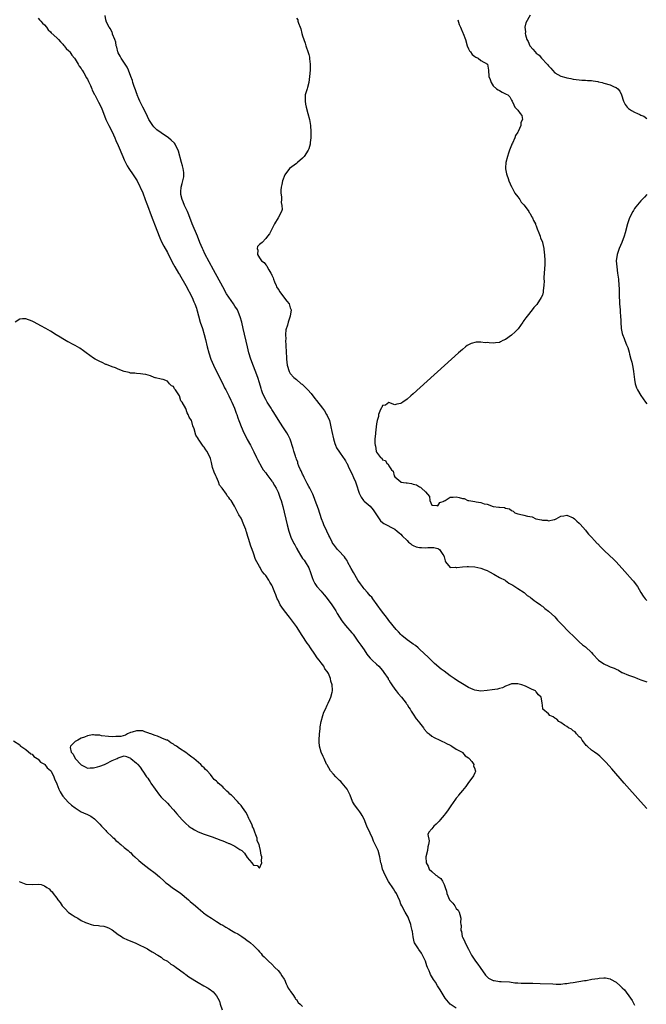
# Model space of a CAD drawing. Units: inches. Extents: x 2631000 to 2634000, y 1491000 to 1494000.
# Drawn here: x 2631223 to 2631427, y 1493359 to 1493679 of the extents above; entities that cross this region are included whole.
import ezdxf

# ---------------------------------------------------------------- set-up
doc = ezdxf.new("R2010")
doc.units = ezdxf.units.IN
doc.header["$MEASUREMENT"] = 0
doc.layers.add('LD26311491_10ft', color=110, linetype='Continuous')

msp = doc.modelspace()

# ---------------------------------------------------------------- linework, layer by layer
at = {"layer": 'LD26311491_10ft'}
for points, elevation in [([(2631229, 1493680.03), (2631229.43, 1493679.43), (2631229.86, 1493679), (2631230.35, 1493678.35), (2631231, 1493677.84), (2631231.64, 1493677), (2631232.21, 1493676.21), (2631233, 1493675.53), (2631233.24, 1493675.24), (2631235, 1493673.57), (2631235.57, 1493673), (2631236.23, 1493672.23), (2631237, 1493671.57), (2631237.24, 1493671.24), (2631237.48, 1493671), (2631238.1, 1493670.1), (2631239, 1493669.3), (2631239.24, 1493669), (2631239.91, 1493667.91), (2631240.75, 1493667), (2631241, 1493666.66), (2631242.02, 1493665), (2631242.33, 1493664.33), (2631243, 1493663.55), (2631243.19, 1493663.19), (2631243.33, 1493663), (2631243.85, 1493662.15), (2631244.47, 1493661), (2631244.64, 1493660.64), (2631245, 1493660.09), (2631245.32, 1493659.32), (2631245.97, 1493658.03), (2631246.42, 1493657), (2631246.58, 1493656.58), (2631247, 1493655.82), (2631247.24, 1493655.24), (2631247.39, 1493655), (2631247.85, 1493654.15), (2631248.6, 1493652.6), (2631249.43, 1493651), (2631249.91, 1493649.91), (2631250.99, 1493647), (2631251.93, 1493645), (2631253, 1493642.95), (2631253.87, 1493641), (2631254.2, 1493640.2), (2631255, 1493638.5), (2631256.52, 1493635), (2631257, 1493633.82), (2631257.36, 1493633), (2631257.9, 1493631.9), (2631258.49, 1493631), (2631259.93, 1493629), (2631261, 1493627.39), (2631261.2, 1493627), (2631263, 1493623.11), (2631263.8, 1493621), (2631264.11, 1493620.11), (2631264.56, 1493619), (2631265.73, 1493615.73), (2631267.57, 1493611), (2631268.51, 1493608.51), (2631269.13, 1493607.13), (2631269.81, 1493605.81), (2631271, 1493603.65), (2631272.57, 1493600.57), (2631273, 1493599.84), (2631273.46, 1493599), (2631274.67, 1493597), (2631275, 1493596.5), (2631277, 1493592.96), (2631279.04, 1493589), (2631279.64, 1493587.64), (2631279.95, 1493587), (2631280.45, 1493585.55), (2631280.63, 1493585), (2631280.69, 1493584.69), (2631281.09, 1493583.09), (2631281.7, 1493581), (2631282.4, 1493579), (2631283.01, 1493577), (2631283.39, 1493575.39), (2631283.91, 1493573), (2631284.46, 1493571), (2631285.19, 1493569), (2631286.06, 1493567), (2631287.67, 1493563.67), (2631289.01, 1493561), (2631289.64, 1493559.64), (2631289.98, 1493559), (2631290.97, 1493557.03), (2631291.62, 1493555.62), (2631291.93, 1493555), (2631292.82, 1493553), (2631293.39, 1493551.39), (2631293.56, 1493551), (2631293.91, 1493549.91), (2631294.25, 1493549), (2631294.44, 1493548.44), (2631295.01, 1493547.01), (2631295.92, 1493545), (2631296.29, 1493544.29), (2631297, 1493542.87), (2631298, 1493541), (2631298.32, 1493540.32), (2631299.14, 1493538.86), (2631300.03, 1493537), (2631300.32, 1493536.32), (2631301.72, 1493533.72), (2631302.21, 1493533), (2631303, 1493531.97), (2631303.4, 1493531.4), (2631305, 1493529.26), (2631305.17, 1493529), (2631305.88, 1493527.88), (2631306.37, 1493527), (2631307, 1493525.7), (2631307.3, 1493525), (2631307.75, 1493523.75), (2631307.98, 1493523), (2631308.52, 1493521), (2631309.99, 1493515), (2631310.51, 1493513), (2631311.19, 1493511), (2631312.15, 1493509), (2631312.49, 1493508.49), (2631313, 1493507.5), (2631313.18, 1493507.18), (2631313.26, 1493507), (2631314.65, 1493504.65), (2631315, 1493504.14), (2631315.51, 1493503.51), (2631315.85, 1493503), (2631316.98, 1493501), (2631317.52, 1493499.52), (2631318.09, 1493497.91), (2631318.39, 1493497), (2631318.61, 1493496.61), (2631319, 1493495.94), (2631319.62, 1493495), (2631321, 1493493.49), (2631321.41, 1493493), (2631322.17, 1493492.17), (2631323.04, 1493491.04), (2631324.5, 1493489), (2631325.76, 1493487), (2631326.21, 1493486.21), (2631327.76, 1493483.76), (2631329, 1493482.28), (2631331, 1493479.94), (2631331.41, 1493479.41), (2631333, 1493477.21), (2631333.9, 1493475.9), (2631335, 1493474.37), (2631335.91, 1493473), (2631336.36, 1493472.36), (2631337, 1493471.66), (2631337.3, 1493471.3), (2631337.61, 1493471), (2631339, 1493469.7), (2631339.78, 1493469), (2631341, 1493467.59), (2631341.47, 1493467), (2631342.78, 1493465), (2631342.85, 1493464.85), (2631343, 1493464.63), (2631343.57, 1493463.57), (2631344.01, 1493463), (2631345, 1493461.57), (2631345.45, 1493461), (2631346.09, 1493460.09), (2631347.15, 1493459), (2631348.73, 1493457), (2631348.83, 1493456.83), (2631349, 1493456.61), (2631349.58, 1493455.58), (2631350, 1493455), (2631350.34, 1493454.34), (2631351, 1493453.44), (2631351.89, 1493451.89), (2631352.72, 1493451), (2631353, 1493450.63), (2631354.32, 1493449), (2631354.58, 1493448.58), (2631355.49, 1493447.49), (2631356.14, 1493447), (2631357, 1493446.27), (2631357.79, 1493445.79), (2631359.62, 1493445), (2631360.53, 1493444.53), (2631361, 1493444.33), (2631361.82, 1493443.82), (2631363, 1493443.29), (2631363.17, 1493443.17), (2631363.54, 1493443), (2631365, 1493442.05), (2631366.95, 1493441), (2631367, 1493440.96), (2631367.86, 1493439.86), (2631369, 1493439.18), (2631369.08, 1493439.08), (2631369.21, 1493439), (2631370.02, 1493437.98), (2631370.66, 1493437), (2631370.61, 1493436.61), (2631371, 1493435.63), (2631371.11, 1493435.11), (2631371.23, 1493435), (2631371.21, 1493434.79), (2631371, 1493434.37), (2631370.61, 1493433.39), (2631370.34, 1493433), (2631369, 1493431.2), (2631368.1, 1493429.9), (2631367, 1493428.58), (2631365.76, 1493427), (2631365.44, 1493426.56), (2631365, 1493426.04), (2631364.57, 1493425.43), (2631364.23, 1493425), (2631363, 1493423.27), (2631362.09, 1493421.91), (2631361.36, 1493421), (2631361, 1493420.52), (2631359.71, 1493419), (2631359.4, 1493418.6), (2631359, 1493418.17), (2631358.41, 1493417.59), (2631357.72, 1493417), (2631357, 1493416.13), (2631356.1, 1493415), (2631355.74, 1493414.25), (2631356.2, 1493412.2), (2631355.97, 1493411), (2631355.74, 1493410.26), (2631355.58, 1493409), (2631355.13, 1493407), (2631355.21, 1493405), (2631355.89, 1493403.89), (2631356.19, 1493403), (2631357, 1493402.15), (2631358.35, 1493401), (2631358.77, 1493400.77), (2631359, 1493400.53), (2631359.97, 1493399.97), (2631360.49, 1493399), (2631361, 1493397.98), (2631361.4, 1493397), (2631361.82, 1493395.82), (2631361.94, 1493395), (2631362.83, 1493393), (2631363, 1493392.73), (2631363.84, 1493391.84), (2631364.47, 1493391), (2631365, 1493390.11), (2631365.56, 1493389.56), (2631365.93, 1493389), (2631366.18, 1493388.18), (2631366.47, 1493387), (2631366.4, 1493385.6), (2631366.48, 1493385), (2631366.58, 1493384.58), (2631366.51, 1493383), (2631366.64, 1493382.64), (2631366.91, 1493381), (2631367, 1493380.79), (2631367.68, 1493379.68), (2631367.93, 1493379), (2631368.96, 1493376.96), (2631369.59, 1493375.59), (2631369.94, 1493375), (2631371, 1493373.35), (2631371.26, 1493373), (2631372.05, 1493372.05), (2631372.73, 1493371), (2631374.45, 1493368.45), (2631375, 1493367.86), (2631375.45, 1493367.45), (2631376.3, 1493367), (2631377, 1493366.7), (2631377.31, 1493366.69), (2631379, 1493366.42), (2631379.6, 1493366.4), (2631382.25, 1493366.25), (2631383.99, 1493366.01), (2631385, 1493365.94), (2631386.11, 1493365.89), (2631388.11, 1493365.89), (2631389, 1493365.9), (2631389.88, 1493365.88), (2631392.28, 1493365.73), (2631396.4, 1493365.6), (2631397.47, 1493365.47), (2631399, 1493365.53), (2631400.27, 1493365.73), (2631401, 1493365.74), (2631402.04, 1493365.96), (2631403, 1493366.08), (2631406.71, 1493366.71), (2631407.23, 1493366.77), (2631409.11, 1493367.11), (2631411, 1493367.42), (2631411.48, 1493367.48), (2631413, 1493367.56), (2631413.55, 1493367.55), (2631415, 1493367.25), (2631415.2, 1493367.2), (2631417, 1493366.12), (2631418.31, 1493365), (2631418.67, 1493364.67), (2631419, 1493364.32), (2631419.7, 1493363.7), (2631421.7, 1493361), (2631422.24, 1493360.24), (2631423, 1493358.69)], 8070), ([(2631427, 1493422.69), (2631424.96, 1493424.96), (2631419.63, 1493431), (2631415.6, 1493435.6), (2631413.71, 1493437.71), (2631413, 1493438.46), (2631411.71, 1493439.71), (2631411, 1493440.3), (2631409.99, 1493441), (2631409, 1493441.71), (2631407.51, 1493443), (2631407.26, 1493443.26), (2631407, 1493443.5), (2631406.4, 1493444.4), (2631405.95, 1493445), (2631405.6, 1493445.6), (2631405, 1493446.08), (2631404.13, 1493447), (2631403.67, 1493447.67), (2631403, 1493448.01), (2631402.5, 1493448.5), (2631401.46, 1493449), (2631401, 1493449.37), (2631400.14, 1493449.86), (2631399, 1493450.65), (2631398.36, 1493451), (2631397.74, 1493451.74), (2631397, 1493452.1), (2631396.54, 1493452.54), (2631395.42, 1493453), (2631395, 1493453.48), (2631393.18, 1493455), (2631393.15, 1493455.15), (2631393, 1493456.25), (2631392.91, 1493457.09), (2631392.57, 1493459), (2631391.73, 1493459.73), (2631391, 1493460.68), (2631390.84, 1493460.84), (2631390.72, 1493461), (2631389.5, 1493461.5), (2631389, 1493461.77), (2631387.5, 1493462.5), (2631386.3, 1493463), (2631385, 1493463.27), (2631383, 1493463.24), (2631382.2, 1493463), (2631381, 1493462.51), (2631380.02, 1493461.98), (2631379, 1493461.76), (2631378.41, 1493461.59), (2631376.68, 1493461.32), (2631375, 1493461.1), (2631373, 1493460.95), (2631371, 1493461.26), (2631370.52, 1493461.48), (2631369, 1493462.14), (2631367, 1493463.25), (2631365.9, 1493463.9), (2631364.7, 1493464.7), (2631364.32, 1493465), (2631363, 1493465.92), (2631361, 1493467.45), (2631360.1, 1493468.1), (2631357.95, 1493469.95), (2631356.83, 1493471), (2631355.9, 1493471.9), (2631353, 1493474.59), (2631352.55, 1493475), (2631351.72, 1493475.72), (2631351, 1493476.2), (2631350.56, 1493476.56), (2631349, 1493477.62), (2631347.33, 1493479), (2631347, 1493479.33), (2631346.21, 1493480.21), (2631345.46, 1493481), (2631343, 1493483.94), (2631342.56, 1493484.56), (2631340.67, 1493487), (2631337.87, 1493491), (2631337.47, 1493491.47), (2631337, 1493491.95), (2631336.16, 1493493), (2631335, 1493494.19), (2631334.66, 1493494.66), (2631334.44, 1493495), (2631333.82, 1493495.82), (2631333, 1493497.05), (2631331.54, 1493499.54), (2631330.78, 1493500.78), (2631329.62, 1493503), (2631329.44, 1493503.44), (2631329, 1493504.08), (2631328.64, 1493504.64), (2631328.34, 1493505), (2631327, 1493506.34), (2631326.4, 1493507), (2631325, 1493508.71), (2631324.88, 1493508.88), (2631324.62, 1493509.38), (2631323.81, 1493511), (2631323.58, 1493511.58), (2631322.83, 1493513), (2631321.92, 1493515), (2631321.69, 1493515.69), (2631321.18, 1493517), (2631320.16, 1493520.16), (2631319.11, 1493523), (2631319, 1493523.25), (2631318.52, 1493524.52), (2631318.32, 1493525), (2631317.89, 1493525.89), (2631317.3, 1493527), (2631317, 1493527.5), (2631316.53, 1493528.53), (2631315.54, 1493530.46), (2631315.19, 1493531.19), (2631315, 1493531.55), (2631314.58, 1493532.58), (2631314.35, 1493533), (2631313.81, 1493534.19), (2631313.5, 1493535), (2631313.4, 1493535.4), (2631313, 1493536.38), (2631312.85, 1493536.85), (2631312.77, 1493537), (2631312.64, 1493537.36), (2631312.17, 1493539), (2631311.94, 1493539.94), (2631310.91, 1493542.91), (2631310.28, 1493544.28), (2631309.87, 1493545), (2631308.59, 1493547), (2631307, 1493549.37), (2631305.63, 1493551.63), (2631305, 1493552.58), (2631304.77, 1493553), (2631303.5, 1493555), (2631303, 1493555.83), (2631302.38, 1493557), (2631301.99, 1493557.99), (2631301.64, 1493559), (2631301.48, 1493559.48), (2631301, 1493561.25), (2631300.42, 1493563), (2631298.2, 1493569), (2631297.56, 1493571), (2631297.04, 1493573), (2631295.71, 1493579), (2631295.23, 1493581), (2631294.72, 1493582.72), (2631294.18, 1493584.18), (2631293.77, 1493585), (2631293, 1493586.27), (2631292.55, 1493587), (2631291, 1493589.15), (2631290.29, 1493590.29), (2631289, 1493592.48), (2631286.03, 1493598.03), (2631284.62, 1493600.62), (2631283.24, 1493603.24), (2631282.6, 1493604.6), (2631282.43, 1493605), (2631281.61, 1493607), (2631280.82, 1493609), (2631279.12, 1493613), (2631277.97, 1493615.97), (2631277.53, 1493617), (2631276.63, 1493619), (2631276.19, 1493620.19), (2631275.82, 1493621), (2631275.43, 1493622.57), (2631275.36, 1493623), (2631275.42, 1493623.42), (2631275.5, 1493625), (2631275.81, 1493626.19), (2631276.08, 1493627), (2631276.31, 1493628.31), (2631276.41, 1493629), (2631276.31, 1493629.69), (2631276.17, 1493631), (2631275.93, 1493631.93), (2631275.6, 1493633), (2631274.67, 1493636.67), (2631274.56, 1493637), (2631274.03, 1493637.97), (2631273.52, 1493639), (2631273.28, 1493639.28), (2631272.27, 1493640.27), (2631271.41, 1493641), (2631269, 1493642.61), (2631267.61, 1493643.61), (2631267, 1493644.16), (2631266.57, 1493644.57), (2631266.25, 1493645), (2631265, 1493647), (2631264.07, 1493649), (2631263, 1493651.05), (2631262.03, 1493653), (2631261.75, 1493653.75), (2631261.22, 1493655), (2631261.18, 1493655.18), (2631261, 1493655.64), (2631260.68, 1493656.68), (2631260.24, 1493657.76), (2631259.82, 1493659), (2631259.65, 1493659.65), (2631259.1, 1493661), (2631258.38, 1493663), (2631257.98, 1493663.98), (2631257.33, 1493665), (2631255.97, 1493667), (2631255.66, 1493667.66), (2631255, 1493668.74), (2631254.87, 1493669), (2631254.52, 1493670.52), (2631254.37, 1493671), (2631254.22, 1493672.22), (2631253.96, 1493673), (2631253.21, 1493674.79), (2631253.15, 1493675.15), (2631253, 1493675.36), (2631252.54, 1493676.54), (2631252.09, 1493677), (2631251.13, 1493678.87), (2631251.09, 1493679), (2631251.08, 1493679.08), (2631251, 1493679.41), (2631250.8, 1493680.8)], 8080), ([(2631313, 1493679.94), (2631313.4, 1493679.4), (2631313.47, 1493679), (2631313.66, 1493678.34), (2631314.25, 1493677), (2631314.46, 1493676.46), (2631314.8, 1493675), (2631315, 1493674.21), (2631315.35, 1493673), (2631315.8, 1493671.8), (2631316.04, 1493671), (2631316.83, 1493668.83), (2631317, 1493668.15), (2631317.25, 1493667.25), (2631317.28, 1493667), (2631317.29, 1493666.71), (2631317.46, 1493665), (2631317.43, 1493663), (2631317.29, 1493661), (2631317, 1493659), (2631316.6, 1493657.4), (2631316.43, 1493657), (2631315.87, 1493655), (2631315.81, 1493654.19), (2631315.78, 1493653), (2631315.98, 1493651.98), (2631316.15, 1493651), (2631316.75, 1493649), (2631317.28, 1493647), (2631317.56, 1493645), (2631317.66, 1493643), (2631317.68, 1493642.32), (2631317.66, 1493641), (2631317.48, 1493639.48), (2631317.46, 1493639), (2631317, 1493637.46), (2631316.83, 1493637), (2631315.48, 1493635), (2631315.26, 1493634.74), (2631315, 1493634.46), (2631313.31, 1493633), (2631313, 1493632.7), (2631310.78, 1493631), (2631309.17, 1493629), (2631308.42, 1493627), (2631308.21, 1493625.79), (2631308.05, 1493625), (2631307.96, 1493623.96), (2631307.96, 1493623), (2631308.13, 1493621.87), (2631308.09, 1493621), (2631308, 1493620), (2631308.28, 1493619), (2631308.33, 1493617.67), (2631308.08, 1493617), (2631307.07, 1493615), (2631305.89, 1493613), (2631304.18, 1493609.82), (2631303.62, 1493609), (2631303, 1493608.22), (2631301.8, 1493607), (2631301, 1493606.3), (2631300.34, 1493605.66), (2631300.18, 1493605), (2631300.45, 1493604.45), (2631300.35, 1493603), (2631301, 1493601.91), (2631301.66, 1493601), (2631302.48, 1493600.48), (2631303, 1493599.66), (2631303.4, 1493599.4), (2631303.48, 1493599), (2631303.96, 1493598.04), (2631304.68, 1493597), (2631304.82, 1493596.82), (2631305, 1493596.33), (2631305.47, 1493595.47), (2631305.53, 1493595), (2631305.83, 1493594.17), (2631306.35, 1493593), (2631306.56, 1493592.56), (2631307, 1493591.73), (2631307.33, 1493591.33), (2631307.53, 1493591), (2631309.85, 1493587.85), (2631310.58, 1493587), (2631311, 1493585.7), (2631311.28, 1493585), (2631310.99, 1493583), (2631310.26, 1493581), (2631310.08, 1493580.08), (2631309.52, 1493578.48), (2631309.43, 1493577), (2631309.49, 1493575.49), (2631309.42, 1493575), (2631309.55, 1493573.55), (2631309.52, 1493573), (2631309.65, 1493571.65), (2631309.65, 1493571), (2631309.74, 1493569.74), (2631309.77, 1493569), (2631310, 1493567), (2631310.58, 1493565), (2631311, 1493564.34), (2631312.13, 1493563), (2631313, 1493562.31), (2631314.56, 1493561), (2631314.81, 1493560.81), (2631315.86, 1493559.86), (2631316.66, 1493559), (2631317.76, 1493557.76), (2631319, 1493556.2), (2631319.55, 1493555.55), (2631321.5, 1493553), (2631322.13, 1493552.13), (2631322.82, 1493551), (2631323, 1493550.64), (2631323.7, 1493549), (2631324.01, 1493548.01), (2631324.23, 1493547), (2631324.53, 1493545.47), (2631325.07, 1493543.07), (2631325.5, 1493541.5), (2631325.73, 1493541), (2631326.06, 1493540.06), (2631327, 1493538.67), (2631328.23, 1493537), (2631328.52, 1493536.52), (2631329, 1493535.88), (2631329.28, 1493535.28), (2631329.44, 1493535), (2631329.87, 1493534.13), (2631330.55, 1493532.55), (2631331, 1493531.77), (2631331.2, 1493531.2), (2631331.32, 1493531), (2631331.56, 1493530.44), (2631332.16, 1493529), (2631332.39, 1493528.39), (2631333.38, 1493525.38), (2631334.02, 1493524.02), (2631334.81, 1493523), (2631335, 1493522.78), (2631337, 1493521.07), (2631337.94, 1493519.94), (2631339, 1493518.25), (2631339.86, 1493517), (2631340.37, 1493516.37), (2631341, 1493515.81), (2631341.46, 1493515.46), (2631345, 1493513.67), (2631345.81, 1493513), (2631346.43, 1493512.43), (2631347, 1493511.98), (2631347.43, 1493511.43), (2631349, 1493509.92), (2631349.44, 1493509.44), (2631350.07, 1493509), (2631350.56, 1493508.56), (2631351, 1493508.33), (2631351.93, 1493507.93), (2631353, 1493507.65), (2631353.65, 1493507.65), (2631355, 1493507.59), (2631355.71, 1493507.71), (2631357, 1493507.65), (2631357.7, 1493507.7), (2631359, 1493507.29), (2631359.25, 1493507.25), (2631359.58, 1493507), (2631360.63, 1493505.37), (2631360.92, 1493505), (2631360.94, 1493504.94), (2631361, 1493504.66), (2631361.37, 1493503.37), (2631361.49, 1493503), (2631363, 1493501.16), (2631364.76, 1493501.24), (2631365, 1493501.17), (2631365.16, 1493501.16), (2631367, 1493501.4), (2631368.54, 1493501.46), (2631369, 1493501.45), (2631371, 1493501.35), (2631373, 1493500.98), (2631374.4, 1493500.4), (2631375, 1493500.14), (2631375.76, 1493499.76), (2631377.22, 1493499), (2631379, 1493497.89), (2631380.85, 1493497), (2631381, 1493496.92), (2631382.11, 1493496.11), (2631383, 1493495.66), (2631383.37, 1493495.37), (2631384.07, 1493495), (2631385, 1493494.31), (2631387.05, 1493493), (2631388.05, 1493492.05), (2631389, 1493491.48), (2631389.26, 1493491.26), (2631389.68, 1493491), (2631390.37, 1493490.37), (2631391, 1493490.02), (2631392.39, 1493489), (2631392.72, 1493488.72), (2631393, 1493488.55), (2631393.8, 1493487.8), (2631395, 1493486.94), (2631397, 1493485.07), (2631397.96, 1493483.96), (2631398.94, 1493483), (2631401.91, 1493479.91), (2631402.9, 1493479), (2631404.99, 1493476.99), (2631406.02, 1493476.02), (2631407, 1493475.31), (2631409, 1493473.47), (2631409.36, 1493473), (2631411.3, 1493471), (2631413, 1493469.84), (2631414.63, 1493469), (2631415, 1493468.84), (2631416.35, 1493468.35), (2631417, 1493468.02), (2631417.71, 1493467.71), (2631418.87, 1493467), (2631419, 1493466.94), (2631421, 1493466.13), (2631423, 1493465.41), (2631423.94, 1493465), (2631425, 1493464.64), (2631427, 1493463.89)], 8090), ([(2631365.49, 1493679.49), (2631365.92, 1493677.92), (2631366.36, 1493677), (2631366.53, 1493676.53), (2631367.16, 1493675.16), (2631367.24, 1493675), (2631367.95, 1493673), (2631368.58, 1493671), (2631369, 1493669.96), (2631369.31, 1493669.31), (2631369.6, 1493669), (2631370.17, 1493668.17), (2631371, 1493667.51), (2631371.3, 1493667.3), (2631372.08, 1493667), (2631373, 1493666.25), (2631375.1, 1493665), (2631375.51, 1493663), (2631375.58, 1493661), (2631375.97, 1493659.97), (2631376.3, 1493659), (2631377, 1493658), (2631378.12, 1493657), (2631378.66, 1493656.66), (2631379, 1493656.41), (2631379.9, 1493655.9), (2631381, 1493655.32), (2631381.24, 1493655.24), (2631381.72, 1493655), (2631382.4, 1493654.4), (2631383, 1493653.28), (2631383.21, 1493653), (2631383.73, 1493651.73), (2631384.08, 1493651), (2631385, 1493650.01), (2631385.77, 1493649), (2631386.28, 1493648.28), (2631386.52, 1493647), (2631385.97, 1493646.03), (2631385.94, 1493645), (2631385.14, 1493643.14), (2631385, 1493642.88), (2631384.24, 1493641.76), (2631384.01, 1493641), (2631383.28, 1493639.28), (2631383.09, 1493638.91), (2631383, 1493638.67), (2631382.31, 1493637), (2631382, 1493636), (2631381.64, 1493635), (2631381.11, 1493633), (2631381, 1493631.28), (2631380.96, 1493631), (2631381, 1493630.91), (2631381.33, 1493629.33), (2631381.38, 1493629), (2631381.84, 1493627.84), (2631382.09, 1493627), (2631383, 1493625.11), (2631383.03, 1493625), (2631383.67, 1493623.67), (2631384.07, 1493623), (2631385, 1493621.85), (2631385.61, 1493621), (2631386.12, 1493620.12), (2631387, 1493619.26), (2631387.72, 1493618.28), (2631388.58, 1493617), (2631388.7, 1493616.7), (2631389, 1493616.37), (2631389.47, 1493615.47), (2631389.78, 1493615), (2631390.1, 1493614.1), (2631390.72, 1493613), (2631390.78, 1493612.78), (2631391, 1493612.4), (2631391.35, 1493611.35), (2631391.89, 1493610.11), (2631392.27, 1493609), (2631392.4, 1493608.4), (2631393, 1493607.15), (2631393.06, 1493606.94), (2631393.46, 1493605), (2631393.61, 1493603.61), (2631393.72, 1493603), (2631393.79, 1493601), (2631393.76, 1493599.76), (2631393.66, 1493598.34), (2631393.52, 1493595.52), (2631393.52, 1493595), (2631393.53, 1493594.47), (2631393.46, 1493593), (2631393.29, 1493591.29), (2631393.28, 1493591), (2631393.25, 1493590.75), (2631393, 1493589.82), (2631392.64, 1493589), (2631391.21, 1493586.79), (2631391, 1493586.52), (2631390.24, 1493585.76), (2631389.65, 1493585), (2631388.03, 1493583), (2631387.59, 1493582.41), (2631387, 1493581.54), (2631386.77, 1493581.23), (2631386.64, 1493581), (2631385.13, 1493578.87), (2631384.16, 1493577.84), (2631383, 1493576.78), (2631381, 1493575.4), (2631380.15, 1493575), (2631379.38, 1493574.62), (2631379, 1493574.45), (2631377.74, 1493574.26), (2631377, 1493574.2), (2631375.68, 1493574.32), (2631375, 1493574.35), (2631374.34, 1493574.34), (2631373, 1493574.54), (2631371.47, 1493574.53), (2631369.87, 1493574.13), (2631368.57, 1493573.43), (2631368.02, 1493573), (2631367, 1493572.14), (2631365.72, 1493571), (2631351, 1493557.72), (2631350.15, 1493557), (2631349, 1493555.99), (2631347.6, 1493555), (2631347, 1493554.53), (2631345.66, 1493554.34), (2631345, 1493554.09), (2631343, 1493554.89), (2631341.97, 1493554.03), (2631341, 1493553.91), (2631340.74, 1493553.26), (2631340.54, 1493553), (2631340.09, 1493552.09), (2631339.73, 1493551), (2631339.67, 1493550.33), (2631339.22, 1493549), (2631339, 1493547.89), (2631338.94, 1493547), (2631338.71, 1493545), (2631338.7, 1493544.7), (2631338.53, 1493543), (2631338.51, 1493541.49), (2631338.57, 1493541), (2631338.68, 1493540.68), (2631338.88, 1493539), (2631339, 1493538.68), (2631340.33, 1493537), (2631340.74, 1493536.74), (2631341, 1493536.26), (2631341.98, 1493535.98), (2631342.41, 1493535), (2631342.79, 1493534.79), (2631343, 1493534.22), (2631343.92, 1493533), (2631344.48, 1493532.48), (2631344.83, 1493531), (2631345, 1493530.71), (2631346.97, 1493529), (2631347, 1493528.98), (2631348.73, 1493528.73), (2631349, 1493528.68), (2631350.47, 1493528.47), (2631351, 1493528.3), (2631352.1, 1493528.1), (2631353, 1493527.43), (2631353.36, 1493527.36), (2631353.69, 1493527), (2631355, 1493525.74), (2631355.67, 1493525), (2631356.32, 1493524.32), (2631356.43, 1493523), (2631357, 1493521.41), (2631358.65, 1493521.35), (2631359, 1493521.26), (2631359.69, 1493522.31), (2631361, 1493522.79), (2631361.1, 1493522.9), (2631361.4, 1493523), (2631363, 1493524.06), (2631364, 1493524), (2631365, 1493524.18), (2631365.98, 1493523.98), (2631367, 1493523.67), (2631367.57, 1493523.57), (2631368.76, 1493523), (2631369.08, 1493522.92), (2631371, 1493522.65), (2631371.49, 1493522.51), (2631373, 1493522.34), (2631374.1, 1493521.9), (2631375, 1493521.74), (2631376.99, 1493521.01), (2631378.84, 1493520.84), (2631379, 1493520.79), (2631380.64, 1493520.64), (2631381, 1493520.5), (2631382.26, 1493520.27), (2631383, 1493519.69), (2631383.54, 1493519.54), (2631384.05, 1493519), (2631385, 1493518.65), (2631385.51, 1493518.49), (2631387, 1493518.18), (2631388.17, 1493517.83), (2631389.62, 1493517.62), (2631390.89, 1493517), (2631392.7, 1493516.7), (2631393, 1493516.56), (2631394.53, 1493516.53), (2631395, 1493516.4), (2631396.81, 1493516.81), (2631397, 1493516.83), (2631397.52, 1493517), (2631399, 1493517.85), (2631400.01, 1493517.99), (2631401, 1493518.19), (2631403, 1493517.34), (2631403.4, 1493517), (2631404.22, 1493516.22), (2631405, 1493515.58), (2631405.24, 1493515.24), (2631407, 1493513.31), (2631407.19, 1493513), (2631407.98, 1493511.98), (2631409, 1493510.98), (2631409.94, 1493509.94), (2631410.83, 1493509), (2631411, 1493508.87), (2631411.92, 1493507.92), (2631412.79, 1493507), (2631413, 1493506.83), (2631414.91, 1493505), (2631415.99, 1493503.99), (2631417, 1493502.95), (2631419.83, 1493499.83), (2631422.36, 1493497), (2631422.66, 1493496.66), (2631423.55, 1493495.55), (2631423.91, 1493495), (2631425.06, 1493493), (2631425.83, 1493491.83), (2631426.39, 1493491), (2631427, 1493490.42)], 8100), ([(2631389, 1493680.91), (2631387.59, 1493678.41), (2631387.3, 1493677), (2631387.5, 1493675.5), (2631387.41, 1493675), (2631387.48, 1493674.52), (2631387.97, 1493673), (2631388.35, 1493672.35), (2631388.92, 1493671), (2631389, 1493670.9), (2631389.94, 1493669.94), (2631390.62, 1493669), (2631391, 1493668.63), (2631391.94, 1493667.94), (2631392.73, 1493667), (2631394.58, 1493665), (2631394.77, 1493664.77), (2631395, 1493664.41), (2631395.72, 1493663.72), (2631396.31, 1493663), (2631397, 1493662.22), (2631399, 1493661.08), (2631400.63, 1493660.63), (2631401, 1493660.51), (2631402.3, 1493660.3), (2631403, 1493660.12), (2631404.03, 1493660.03), (2631405, 1493659.89), (2631405.82, 1493659.83), (2631407, 1493659.8), (2631407.69, 1493659.69), (2631409, 1493659.68), (2631409.54, 1493659.54), (2631411, 1493659.36), (2631411.28, 1493659.28), (2631412.42, 1493659), (2631413, 1493658.84), (2631415, 1493658.24), (2631416.37, 1493657.63), (2631417, 1493657.43), (2631417.58, 1493657), (2631418.24, 1493656.24), (2631418.69, 1493655), (2631419.33, 1493653), (2631419.9, 1493651.9), (2631420.62, 1493651), (2631421, 1493650.61), (2631422.03, 1493649.97), (2631423, 1493649.34), (2631423.93, 1493649), (2631424.65, 1493648.65), (2631425, 1493648.41), (2631426.03, 1493648.03), (2631427, 1493647.27)], 8110), ([(2631427, 1493622.59), (2631426.25, 1493621.75), (2631425.5, 1493621), (2631425, 1493620.54), (2631423.42, 1493618.58), (2631423, 1493618.03), (2631422.6, 1493617.4), (2631422.37, 1493617), (2631421.36, 1493615), (2631421, 1493614.03), (2631420.66, 1493613), (2631419.9, 1493610.1), (2631419.57, 1493609), (2631418.81, 1493607), (2631417.93, 1493605), (2631417.28, 1493603), (2631417.03, 1493601), (2631417.16, 1493599), (2631417.47, 1493597), (2631417.75, 1493595), (2631417.91, 1493593), (2631417.95, 1493591.95), (2631417.92, 1493590.08), (2631417.95, 1493589), (2631418.03, 1493588.03), (2631418.07, 1493587), (2631418.27, 1493585), (2631418.3, 1493584.3), (2631418.44, 1493583), (2631418.49, 1493581.51), (2631418.48, 1493581), (2631418.59, 1493579), (2631419, 1493577.36), (2631419.07, 1493577), (2631419.65, 1493575.65), (2631419.83, 1493575), (2631420.32, 1493573.68), (2631420.74, 1493572.74), (2631421.24, 1493571.24), (2631421.36, 1493570.64), (2631421.82, 1493569), (2631422.05, 1493568.05), (2631422.38, 1493566.38), (2631422.61, 1493565), (2631423, 1493562.34), (2631423.23, 1493561), (2631423.62, 1493559.62), (2631423.89, 1493559), (2631425, 1493557.13), (2631426.58, 1493555), (2631427, 1493554.42)], 8110), ([(2631365, 1493357.71), (2631363.02, 1493359.02), (2631361.4, 1493361), (2631361, 1493361.54), (2631359.7, 1493363.7), (2631358.85, 1493365), (2631358.19, 1493366.19), (2631357.61, 1493367), (2631356.65, 1493368.65), (2631356.47, 1493369), (2631356.13, 1493369.87), (2631355.63, 1493371), (2631355.46, 1493371.46), (2631354.95, 1493373), (2631354.05, 1493375), (2631353.65, 1493375.65), (2631352.84, 1493376.84), (2631352.71, 1493377), (2631351.43, 1493379), (2631351.31, 1493379.31), (2631350.96, 1493380.96), (2631350.7, 1493382.7), (2631350.69, 1493383), (2631350.33, 1493384.33), (2631350.21, 1493385), (2631349.44, 1493387), (2631349.31, 1493387.31), (2631348.33, 1493389), (2631347.24, 1493391), (2631347, 1493391.6), (2631346.63, 1493392.63), (2631345.97, 1493394.03), (2631345.54, 1493395), (2631345, 1493395.85), (2631344.57, 1493396.57), (2631342.97, 1493398.97), (2631341.87, 1493401), (2631340.97, 1493403), (2631340.61, 1493404.61), (2631340.45, 1493405), (2631340.29, 1493405.71), (2631340.13, 1493407), (2631339.53, 1493409), (2631339, 1493410.11), (2631338.65, 1493411), (2631338.06, 1493412.06), (2631337.74, 1493413), (2631337, 1493414.63), (2631336.82, 1493415), (2631336.2, 1493416.2), (2631335.85, 1493417), (2631335, 1493419.22), (2631334.41, 1493420.41), (2631334.06, 1493421), (2631333.6, 1493421.6), (2631333, 1493422.5), (2631331.88, 1493423.88), (2631331.27, 1493425), (2631330.44, 1493427), (2631329.45, 1493429), (2631327.92, 1493431), (2631327.47, 1493431.47), (2631327, 1493431.86), (2631325.81, 1493433), (2631325, 1493433.85), (2631324.02, 1493435), (2631322.94, 1493436.94), (2631322.81, 1493437.19), (2631321.97, 1493439), (2631321.68, 1493439.68), (2631321.06, 1493441), (2631320.54, 1493443), (2631320.42, 1493444.42), (2631320.41, 1493445), (2631320.47, 1493447), (2631320.69, 1493448.69), (2631320.67, 1493449.33), (2631321.02, 1493450.98), (2631321.06, 1493451.06), (2631321.61, 1493453), (2631321.89, 1493454.11), (2631322.42, 1493455), (2631323, 1493456.35), (2631323.34, 1493457), (2631323.85, 1493458.15), (2631324.18, 1493459), (2631324.58, 1493460.58), (2631324.71, 1493461), (2631324.76, 1493461.24), (2631324.64, 1493463), (2631324.13, 1493464.13), (2631324.06, 1493465), (2631323.4, 1493466.6), (2631323.19, 1493467), (2631323, 1493467.28), (2631322.21, 1493468.21), (2631321.85, 1493469), (2631321, 1493470.13), (2631320.39, 1493471), (2631319.77, 1493471.77), (2631319, 1493473), (2631317.6, 1493475), (2631317, 1493475.9), (2631316.52, 1493476.52), (2631314.89, 1493479), (2631313, 1493481.92), (2631311.74, 1493483.74), (2631310.76, 1493485), (2631309.15, 1493487), (2631308.21, 1493488.21), (2631307.72, 1493489), (2631307, 1493490.49), (2631306.73, 1493491), (2631306.24, 1493492.24), (2631305.98, 1493493), (2631305.36, 1493494.64), (2631305.21, 1493495), (2631305, 1493495.42), (2631304.34, 1493496.34), (2631303.98, 1493497), (2631303, 1493498.51), (2631302.62, 1493499), (2631301.88, 1493499.88), (2631301.24, 1493501), (2631301.14, 1493501.14), (2631301, 1493501.43), (2631300.09, 1493503), (2631299.71, 1493503.71), (2631299, 1493505.83), (2631298.57, 1493507), (2631298.12, 1493508.12), (2631297.45, 1493510.55), (2631297.2, 1493511.2), (2631297, 1493512.01), (2631296.73, 1493512.73), (2631296.66, 1493513), (2631296.48, 1493513.52), (2631295.91, 1493515), (2631295.63, 1493515.63), (2631295.09, 1493517), (2631295, 1493517.19), (2631294.29, 1493518.29), (2631293.95, 1493519), (2631293.56, 1493519.56), (2631293, 1493520.86), (2631292.84, 1493521.16), (2631291.73, 1493523), (2631291.37, 1493523.37), (2631291, 1493523.97), (2631290.49, 1493524.49), (2631290.25, 1493525), (2631288.81, 1493527), (2631287.97, 1493527.97), (2631287.6, 1493529), (2631287, 1493530.53), (2631286.75, 1493531), (2631286.2, 1493532.2), (2631285.74, 1493533.74), (2631285.33, 1493535.33), (2631285, 1493536.69), (2631284.78, 1493537.22), (2631283.87, 1493539), (2631283.47, 1493539.47), (2631283, 1493540.33), (2631282.64, 1493540.64), (2631282.45, 1493541), (2631281.37, 1493542.63), (2631281.05, 1493543.05), (2631281, 1493543.18), (2631280.22, 1493544.22), (2631279.73, 1493546.27), (2631279.31, 1493547.31), (2631279, 1493548.66), (2631278.86, 1493548.86), (2631278.82, 1493549), (2631278.1, 1493550.1), (2631277.78, 1493551), (2631277.47, 1493551.47), (2631277, 1493552.96), (2631275.79, 1493555), (2631275.44, 1493555.44), (2631275, 1493557.08), (2631273.61, 1493559), (2631273.3, 1493559.3), (2631273, 1493560.11), (2631272.32, 1493560.32), (2631271.75, 1493561), (2631271, 1493561.78), (2631269.69, 1493562.31), (2631269, 1493562.42), (2631267.14, 1493562.86), (2631267, 1493562.87), (2631266.69, 1493563), (2631265.53, 1493563.53), (2631263.98, 1493563.98), (2631263, 1493564.14), (2631262.22, 1493564.22), (2631261, 1493564.28), (2631260.37, 1493564.37), (2631259, 1493564.47), (2631258.6, 1493564.6), (2631257, 1493564.95), (2631255, 1493565.69), (2631254.11, 1493566.11), (2631253, 1493566.47), (2631251.21, 1493567.21), (2631251, 1493567.28), (2631249.85, 1493567.85), (2631249, 1493568.19), (2631247.49, 1493569), (2631247, 1493569.28), (2631244.54, 1493571), (2631243.69, 1493571.69), (2631242.54, 1493572.54), (2631241.78, 1493573), (2631241, 1493573.43), (2631240.15, 1493573.85), (2631239, 1493574.46), (2631238.66, 1493574.66), (2631237, 1493575.57), (2631236.09, 1493576.09), (2631234.85, 1493576.85), (2631233, 1493578.07), (2631231.51, 1493579), (2631229.88, 1493579.88), (2631227.69, 1493581), (2631227, 1493581.38), (2631225, 1493582.08), (2631223.92, 1493582.08), (2631223, 1493582.02), (2631221.49, 1493581)], 8060), ([(2631221, 1493444.74), (2631223, 1493443.39), (2631223.16, 1493443.16), (2631223.35, 1493443), (2631225, 1493441.91), (2631226.54, 1493440.54), (2631227, 1493440.35), (2631227.58, 1493439.58), (2631228.68, 1493439), (2631229, 1493438.78), (2631229.77, 1493437.77), (2631231, 1493437.12), (2631231.12, 1493437), (2631231.91, 1493435.91), (2631233, 1493435.1), (2631233.08, 1493435), (2631233.17, 1493434.83), (2631234.09, 1493433), (2631234.34, 1493432.34), (2631235, 1493430.77), (2631235.69, 1493429), (2631236.1, 1493428.1), (2631236.83, 1493427), (2631237, 1493426.77), (2631238.76, 1493424.76), (2631239.83, 1493423.83), (2631241, 1493422.87), (2631243, 1493421.6), (2631244.44, 1493421), (2631244.82, 1493420.82), (2631245, 1493420.7), (2631246.16, 1493420.16), (2631247.32, 1493419.32), (2631247.68, 1493419), (2631249, 1493417.66), (2631249.62, 1493417), (2631250.27, 1493416.27), (2631251, 1493415.52), (2631251.24, 1493415.24), (2631253, 1493413.52), (2631253.25, 1493413.25), (2631253.55, 1493413), (2631254.28, 1493412.28), (2631255, 1493411.73), (2631255.37, 1493411.37), (2631255.87, 1493411), (2631257, 1493410.04), (2631258.27, 1493409), (2631258.64, 1493408.64), (2631259, 1493408.34), (2631259.67, 1493407.67), (2631260.44, 1493407), (2631261.73, 1493405.73), (2631263, 1493404.67), (2631263.96, 1493403.96), (2631265, 1493403.21), (2631267, 1493401.7), (2631268.43, 1493400.43), (2631269.96, 1493399), (2631270.52, 1493398.52), (2631271, 1493398.15), (2631272.59, 1493397), (2631275, 1493395.37), (2631275.21, 1493395.21), (2631277.84, 1493393), (2631278.44, 1493392.44), (2631280.2, 1493391), (2631281, 1493390.3), (2631282.56, 1493389), (2631282.79, 1493388.79), (2631283.92, 1493387.92), (2631285.39, 1493387), (2631287, 1493385.95), (2631288.5, 1493385), (2631288.8, 1493384.8), (2631289, 1493384.69), (2631290.03, 1493384.03), (2631291, 1493383.51), (2631291.87, 1493383), (2631293, 1493382.38), (2631293.88, 1493381.87), (2631295.25, 1493381), (2631296.31, 1493380.31), (2631297, 1493379.78), (2631297.46, 1493379.46), (2631298.04, 1493379), (2631299, 1493378.1), (2631300.55, 1493376.55), (2631301, 1493376.02), (2631301.49, 1493375.49), (2631301.89, 1493375), (2631302.46, 1493374.46), (2631303.87, 1493373), (2631305, 1493371.98), (2631306.01, 1493371), (2631307, 1493369.94), (2631307.77, 1493369), (2631308.2, 1493368.2), (2631309, 1493367.1), (2631309.06, 1493367), (2631309.62, 1493365.62), (2631310.02, 1493365), (2631310.25, 1493364.25), (2631311, 1493363.34), (2631311.11, 1493363.11), (2631311.84, 1493362.16), (2631312.61, 1493361), (2631312.74, 1493360.74), (2631313, 1493360.55), (2631313.57, 1493359.57), (2631314.19, 1493359), (2631315, 1493358.28)], 8050), ([(2631222.89, 1493398.89), (2631223, 1493398.82), (2631223.31, 1493398.69), (2631225, 1493398.08), (2631227, 1493397.97), (2631229, 1493398.04), (2631229.92, 1493397.92), (2631231, 1493397.55), (2631231.82, 1493397), (2631232.55, 1493396.55), (2631233, 1493396.02), (2631233.54, 1493395.54), (2631233.87, 1493395), (2631235, 1493393.55), (2631235.38, 1493393), (2631236.15, 1493392.16), (2631236.83, 1493391), (2631237.9, 1493389.9), (2631238.72, 1493389), (2631238.88, 1493388.88), (2631240.06, 1493388.06), (2631241, 1493387.48), (2631241.84, 1493387), (2631243, 1493386.3), (2631244.41, 1493385.59), (2631245, 1493385.33), (2631246.24, 1493385), (2631247, 1493384.75), (2631248.61, 1493384.61), (2631249, 1493384.53), (2631250.35, 1493384.35), (2631251, 1493384.16), (2631251.85, 1493383.85), (2631253, 1493383.17), (2631255, 1493381.68), (2631256.05, 1493381), (2631256.64, 1493380.64), (2631258, 1493380), (2631260.49, 1493379), (2631261, 1493378.76), (2631264.52, 1493377), (2631265, 1493376.71), (2631266.02, 1493376.02), (2631267, 1493375.52), (2631267.29, 1493375.29), (2631267.87, 1493375), (2631269, 1493374.26), (2631269.67, 1493373.67), (2631271, 1493373.03), (2631272.08, 1493372.08), (2631273, 1493371.63), (2631273.33, 1493371.33), (2631273.82, 1493371), (2631275, 1493370.15), (2631276.53, 1493369), (2631276.78, 1493368.78), (2631277, 1493368.66), (2631277.94, 1493367.94), (2631281, 1493366.08), (2631282.91, 1493365), (2631284.23, 1493364.23), (2631285, 1493363.67), (2631285.41, 1493363.41), (2631285.86, 1493363), (2631287, 1493361.74), (2631287.45, 1493361), (2631288.01, 1493360.01), (2631288.22, 1493359), (2631288.82, 1493357.18)], 8040)]:
    msp.add_lwpolyline(points, dxfattribs=dict(at, elevation=elevation))
at = {"layer": 'LD26311491_10ft', "elevation": 8060}
msp.add_lwpolyline([(2631296.14, 1493408.14), (2631297, 1493406.71), (2631298.45, 1493405), (2631298.73, 1493404.73), (2631299, 1493404.3), (2631300.17, 1493404.16), (2631301, 1493403.28), (2631301.77, 1493405), (2631301.58, 1493405.58), (2631301.71, 1493407), (2631301.48, 1493407.48), (2631301.34, 1493409), (2631301, 1493410.45), (2631300.84, 1493411), (2631300.23, 1493412.23), (2631300.18, 1493413), (2631299.83, 1493414.17), (2631299.49, 1493415), (2631299.33, 1493415.33), (2631299, 1493416.26), (2631298.72, 1493416.72), (2631298.65, 1493417), (2631298.43, 1493417.57), (2631297.75, 1493419), (2631297.5, 1493419.5), (2631297, 1493420.72), (2631296.54, 1493421.46), (2631295.5, 1493423), (2631295, 1493423.67), (2631294.33, 1493424.33), (2631293.81, 1493425), (2631291.83, 1493427), (2631291.38, 1493427.38), (2631291, 1493427.81), (2631290.32, 1493428.32), (2631289.75, 1493429), (2631289.34, 1493429.34), (2631289, 1493429.71), (2631287.57, 1493431), (2631287.26, 1493431.26), (2631287, 1493431.59), (2631286.2, 1493432.2), (2631285.63, 1493433), (2631285, 1493433.8), (2631283.91, 1493435), (2631283.44, 1493435.44), (2631283, 1493435.99), (2631282.43, 1493436.43), (2631281.92, 1493437), (2631279.59, 1493439), (2631279.24, 1493439.24), (2631279, 1493439.47), (2631278.08, 1493440.08), (2631277, 1493440.99), (2631275, 1493442.26), (2631273.97, 1493443), (2631273.36, 1493443.36), (2631273, 1493443.67), (2631272.13, 1493444.13), (2631271, 1493444.93), (2631270.82, 1493445), (2631269.46, 1493445.46), (2631269, 1493445.7), (2631267.8, 1493446.2), (2631267, 1493446.42), (2631265.63, 1493447), (2631265.17, 1493447.17), (2631265, 1493447.28), (2631263.65, 1493447.65), (2631263, 1493447.96), (2631261.95, 1493447.95), (2631261, 1493448.04), (2631259.58, 1493447.58), (2631259, 1493447.41), (2631257.99, 1493447), (2631257.37, 1493446.63), (2631255.83, 1493446.17), (2631255, 1493446.14), (2631254.19, 1493446.19), (2631253, 1493446.09), (2631251.9, 1493446.1), (2631249.63, 1493446.37), (2631249, 1493446.53), (2631247.41, 1493446.59), (2631247, 1493446.69), (2631246.67, 1493446.67), (2631245, 1493446.33), (2631244.06, 1493445.94), (2631243, 1493445.58), (2631241.83, 1493445), (2631241, 1493444.48), (2631239.53, 1493443), (2631239.44, 1493442.56), (2631239.67, 1493441), (2631240.37, 1493440.37), (2631240.99, 1493439), (2631243, 1493436.88), (2631244.28, 1493436.28), (2631245, 1493435.89), (2631245.92, 1493435.92), (2631247, 1493435.91), (2631248.28, 1493436.28), (2631249, 1493436.46), (2631250.54, 1493437), (2631251, 1493437.26), (2631253, 1493438.28), (2631254.67, 1493439), (2631255, 1493439.23), (2631257, 1493439.8), (2631257.67, 1493439.67), (2631259, 1493439.09), (2631259.05, 1493439.05), (2631259.09, 1493439), (2631261, 1493437.47), (2631261.24, 1493437.24), (2631261.35, 1493437), (2631262.15, 1493436.15), (2631262.88, 1493435), (2631263, 1493434.84), (2631264.27, 1493433), (2631264.6, 1493432.6), (2631265, 1493432.02), (2631265.44, 1493431.44), (2631265.68, 1493431), (2631267, 1493429), (2631268.46, 1493427), (2631269, 1493426.36), (2631271, 1493424.39), (2631271.73, 1493423.73), (2631273, 1493422.3), (2631274.04, 1493421), (2631275.81, 1493419), (2631277, 1493417.86), (2631278.02, 1493417), (2631278.57, 1493416.57), (2631279, 1493416.26), (2631279.79, 1493415.79), (2631281, 1493415.12), (2631283, 1493414.34), (2631283.99, 1493414.01), (2631285.53, 1493413.53), (2631286.99, 1493412.99), (2631288.43, 1493412.43), (2631289, 1493412.16), (2631289.85, 1493411.85), (2631291, 1493411.34), (2631291.26, 1493411.26), (2631293, 1493410.47), (2631294.62, 1493409.38), (2631295, 1493409.16), (2631295.2, 1493409)], close=True, dxfattribs=at)

doc.saveas('drawing.dxf')
